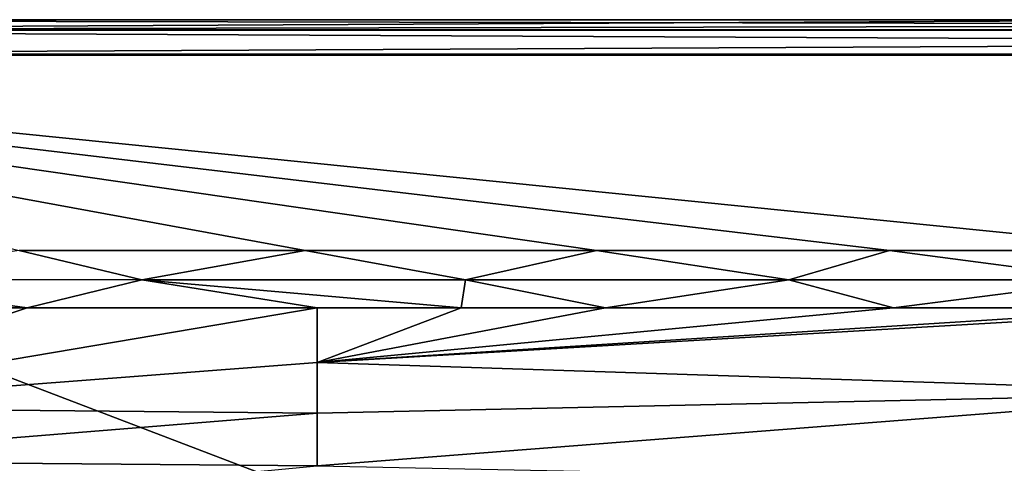
# Model space of a CAD drawing. Units: millimetres. Extents: x -460 to 450, y -450 to 460.
# Drawn here: x -302 to -131, y 373 to 450 of the extents above; entities that cross this region are included whole.
import ezdxf

# ---------------------------------------------------------------- set-up
doc = ezdxf.new("R2010")
doc.units = ezdxf.units.MM
doc.header["$LTSCALE"] = 198.929398
for name, color, linetype in [('12', 7, 'CONTINUOUS'), ('23', 7, 'CONTINUOUS'), ('36', 7, 'CONTINUOUS'), ('50', 7, 'CONTINUOUS'), ('57', 7, 'CONTINUOUS'), ('58', 7, 'CONTINUOUS'), ('8', 7, 'CONTINUOUS')]:
    doc.layers.add(name, color=color, linetype=linetype)

msp = doc.modelspace()

# ---------------------------------------------------------------- linework, layer by layer
at = {"layer": '12', "linetype": 'Continuous'}
for points in [[(-86.61, 450, -6.15), (436.47, 450, -6.15), (-444, 450, -25), (-86.61, 450, -6.15)], [(-444, 450, -25), (436.47, 450, -6.15), (440.39, 450, -6.13), (-444, 450, -25)], [(-436.47, 450, -6.15), (-86.61, 450, -6.15), (-444, 450, -25), (-436.47, 450, -6.15)], [(444, 450, -25), (-444, 450, -25), (444, 450, -6.1), (444, 450, -25)], [(444, 450, -6.1), (-444, 450, -25), (440.39, 450, -6.13), (444, 450, -6.1)]]:
    msp.add_3dface(points, dxfattribs=at)
at = {"layer": '23', "linetype": 'Continuous'}
for points in [[(436.47, 450, -6.15), (-86.61, 450, -6.15), (-436.47, 448.19, -1.86), (436.47, 450, -6.15)], [(436.47, 448.19, -1.86), (436.47, 450, -6.15), (-436.47, 448.19, -1.86), (436.47, 448.19, -1.86)], [(-86.61, 450, -6.15), (-436.47, 450, -6.15), (-436.47, 448.19, -1.86), (-86.61, 450, -6.15)], [(-436.47, 443.85, -0.15), (-86.61, 443.85, -0.15), (436.47, 448.19, -1.86), (-436.47, 443.85, -0.15)], [(-436.47, 443.85, -0.15), (436.47, 448.19, -1.86), (-436.47, 448.19, -1.86), (-436.47, 443.85, -0.15)]]:
    msp.add_3dface(points, dxfattribs=at)
at = {"layer": '36', "linetype": 'Continuous'}
for points in [[(-448.24, 448.24, -25), (-444, 450, -25), (448.24, 448.24, -25), (-448.24, 448.24, -25)], [(-444, 450, -25), (444, 450, -25), (448.24, 448.24, -25), (-444, 450, -25)], [(-450, 444, -25), (-448.24, 448.24, -25), (450, 444, -25), (-450, 444, -25)], [(450, 444, -25), (-448.24, 448.24, -25), (448.24, 448.24, -25), (450, 444, -25)], [(-450, -444, -25), (-450, 444, -25), (22.4, -436.2, -25), (-450, -444, -25)], [(-450, 444, -25), (450, 444, -25), (450, 100, -25), (-450, 444, -25)], [(-450, 444, -25), (450, 100, -25), (436.2, -22.4, -25), (-450, 444, -25)], [(22.4, -436.2, -25), (-450, 444, -25), (138.63, -395.53, -25), (22.4, -436.2, -25)], [(138.63, -395.53, -25), (-450, 444, -25), (242.9, -330.02, -25), (138.63, -395.53, -25)], [(242.9, -330.02, -25), (-450, 444, -25), (330.02, -242.9, -25), (242.9, -330.02, -25)], [(330.02, -242.9, -25), (-450, 444, -25), (395.53, -138.63, -25), (330.02, -242.9, -25)], [(395.53, -138.63, -25), (-450, 444, -25), (436.2, -22.4, -25), (395.53, -138.63, -25)]]:
    msp.add_3dface(points, dxfattribs=at)
at = {"layer": '50', "linetype": 'Continuous'}
for points in [[(-280.35, 404.89, -0.45), (-301.65, 410, -1), (-336.43, 404.93, -0.53), (-280.35, 404.89, -0.45)], [(-252.07, 410, -1), (-301.65, 410, -1), (-280.35, 404.89, -0.45), (-252.07, 410, -1)], [(-224.28, 404.87, -0.62), (-252.07, 410, -1), (-280.35, 404.89, -0.45), (-224.28, 404.87, -0.62)], [(-201.58, 410, -1), (-252.07, 410, -1), (-224.28, 404.87, -0.62), (-201.58, 410, -1)], [(-168.21, 404.86, -0.8), (-201.58, 410, -1), (-224.28, 404.87, -0.62), (-168.21, 404.86, -0.8)], [(-150.79, 410, -1), (-201.58, 410, -1), (-168.21, 404.86, -0.8), (-150.79, 410, -1)], [(-112.14, 404.86, -0.87), (-150.79, 410, -1), (-168.21, 404.86, -0.8), (-112.14, 404.86, -0.87)], [(-100.19, 410, -1), (-150.79, 410, -1), (-112.14, 404.86, -0.87), (-100.19, 410, -1)], [(-336.43, 404.93, -0.53), (-352, 400, -1.5), (-300.23, 400, -1.5), (-336.43, 404.93, -0.53)], [(-280.35, 404.89, -0.45), (-336.43, 404.93, -0.53), (-300.23, 400, -1.5), (-280.35, 404.89, -0.45)], [(-250, 400, -1.5), (-280.35, 404.89, -0.45), (-300.23, 400, -1.5), (-250, 400, -1.5)], [(-224.28, 404.87, -0.62), (-280.35, 404.89, -0.45), (-225.01, 400, -1.5), (-224.28, 404.87, -0.62)], [(-225.01, 400, -1.5), (-280.35, 404.89, -0.45), (-250, 400, -1.5), (-225.01, 400, -1.5)], [(-200, 400, -1.5), (-224.28, 404.87, -0.62), (-225.01, 400, -1.5), (-200, 400, -1.5)], [(-168.21, 404.86, -0.8), (-224.28, 404.87, -0.62), (-200, 400, -1.5), (-168.21, 404.86, -0.8)], [(-150.09, 400, -1.5), (-168.21, 404.86, -0.8), (-200, 400, -1.5), (-150.09, 400, -1.5)], [(-112.14, 404.86, -0.87), (-168.21, 404.86, -0.8), (-150.09, 400, -1.5), (-112.14, 404.86, -0.87)], [(-100.11, 400, -1.5), (-112.14, 404.86, -0.87), (-150.09, 400, -1.5), (-100.11, 400, -1.5)]]:
    msp.add_3dface(points, dxfattribs=at)
at = {"layer": '57', "linetype": 'Continuous'}
for points in [[(-87.82, 400, -1.5), (-100.11, 400, -1.5), (-250, 390.57, -6.3), (-87.82, 400, -1.5)], [(-87.81, 385.3, -8.73), (-87.82, 400, -1.5), (-250, 390.57, -6.3), (-87.81, 385.3, -8.73)], [(-100.11, 400, -1.5), (-150.09, 400, -1.5), (-250, 390.57, -6.3), (-100.11, 400, -1.5)], [(-150.09, 400, -1.5), (-200, 400, -1.5), (-250, 390.57, -6.3), (-150.09, 400, -1.5)], [(-200, 400, -1.5), (-225.01, 400, -1.5), (-250, 390.57, -6.3), (-200, 400, -1.5)], [(-225.01, 400, -1.5), (-250, 400, -1.5), (-250, 390.57, -6.3), (-225.01, 400, -1.5)], [(-250, 381.78, -10.43), (-87.81, 385.3, -8.73), (-250, 390.57, -6.3), (-250, 381.78, -10.43)], [(-87.81, 369.31, -11.71), (-87.81, 385.3, -8.73), (-250, 372.65, -11.98), (-87.81, 369.31, -11.71)], [(-250, 372.65, -11.98), (-87.81, 385.3, -8.73), (-250, 381.78, -10.43), (-250, 372.65, -11.98)]]:
    msp.add_3dface(points, dxfattribs=at)
at = {"layer": '58', "linetype": 'Continuous'}
for points in [[(-352, 400, -1.5), (-352, 382.73, -10.08), (-300.23, 400, -1.5), (-352, 400, -1.5)], [(-352, 382.73, -10.08), (-250, 400, -1.5), (-300.23, 400, -1.5), (-352, 382.73, -10.08)], [(-250, 400, -1.5), (-352, 382.73, -10.08), (-250, 390.57, -6.3), (-250, 400, -1.5)], [(-352, 382.73, -10.08), (-250, 381.78, -10.43), (-250, 390.57, -6.3), (-352, 382.73, -10.08)], [(-352, 382.73, -10.08), (-352, 373.48, -11.95), (-250, 381.78, -10.43), (-352, 382.73, -10.08)], [(-352, 373.48, -11.95), (-250, 372.65, -11.98), (-250, 381.78, -10.43), (-352, 373.48, -11.95)], [(-352, 373.48, -11.95), (-352, 363, -12), (-250, 372.65, -11.98), (-352, 373.48, -11.95)]]:
    msp.add_3dface(points, dxfattribs=at)
at = {"layer": '8', "linetype": 'Continuous'}
for points in [[(-86.61, 443.85, -0.15), (-436.47, 443.85, -0.15), (-100.19, 410, -1), (-86.61, 443.85, -0.15)], [(-100.19, 410, -1), (-436.47, 443.85, -0.15), (-150.79, 410, -1), (-100.19, 410, -1)], [(-150.79, 410, -1), (-436.47, 443.85, -0.15), (-201.58, 410, -1), (-150.79, 410, -1)], [(-201.58, 410, -1), (-436.47, 443.85, -0.15), (-252.07, 410, -1), (-201.58, 410, -1)], [(-252.07, 410, -1), (-436.47, 443.85, -0.15), (-301.65, 410, -1), (-252.07, 410, -1)]]:
    msp.add_3dface(points, dxfattribs=at)

doc.saveas('drawing.dxf')
